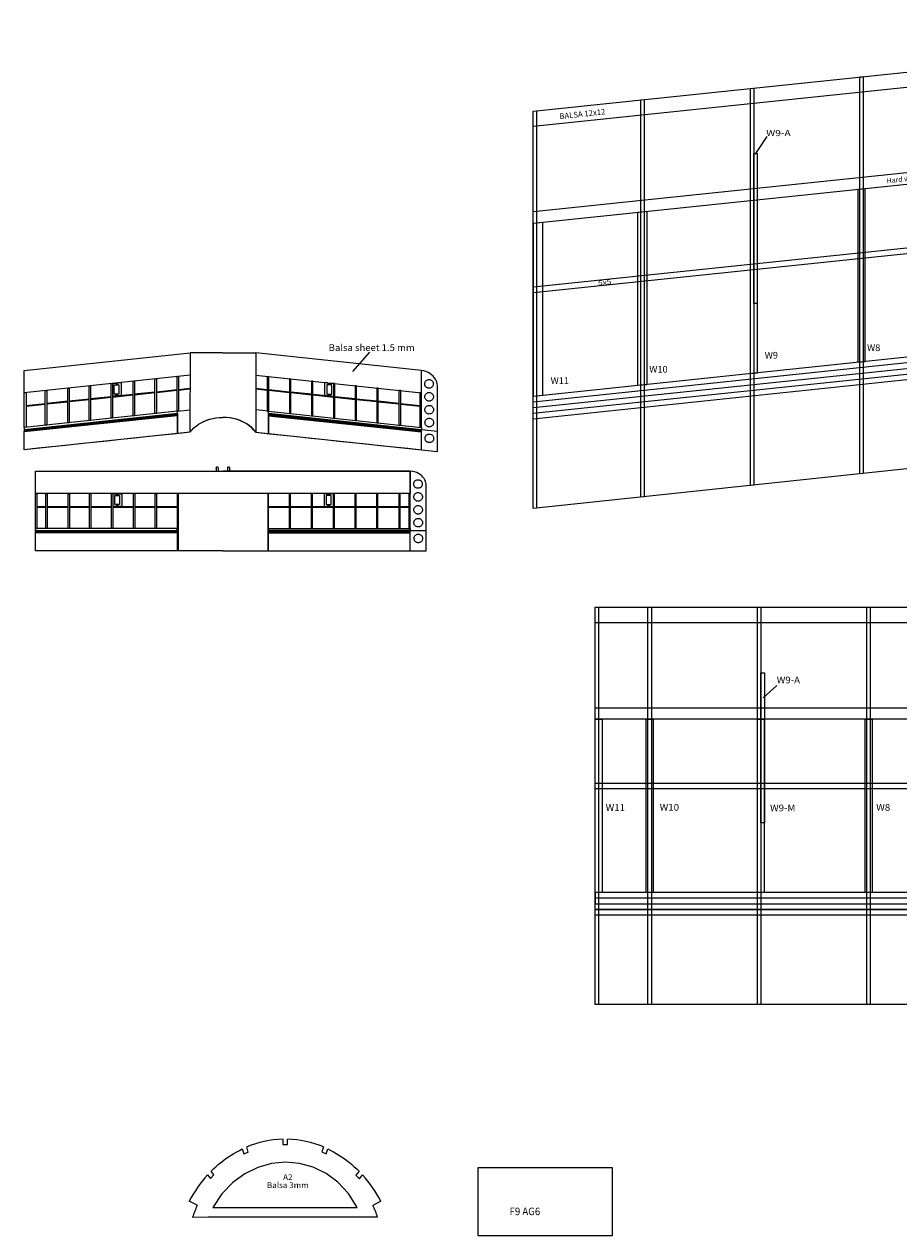
# Model space of a CAD drawing. Extents: x -5368 to 12710, y -4393 to 3677.
# Drawn here: x 100 to 870, y -1316 to -249 of the extents above; entities that cross this region are included whole.
import ezdxf
from ezdxf.enums import TextEntityAlignment as Align

# ---------------------------------------------------------------- set-up
doc = ezdxf.new("R2010")
doc.units = 0
doc.header["$MEASUREMENT"] = 0
doc.layers.get('0').update_dxf_attribs({"linetype": 'CONTINUOUS'})
doc.layers.add('FUSE', color=7, linetype='CONTINUOUS')
doc.styles.add('ARIAL', font='Arial', dxfattribs={"height": 10})

msp = doc.modelspace()

# ---------------------------------------------------------------- linework, layer by layer
for p, q in [((548.37173, -325.44727), (1278.37196, -248.74845)), ((1278.14195, -262.25948), (548.43699, -338.93432)), ((835.93642, -295.23362), (838.93574, -294.91859)), ((835.93677, -295.23362), (835.93642, -295.23362)), ((835.93677, -644.89955), (835.93677, -295.23362)), ((838.93574, -294.91859), (838.93574, -644.58134)), ((739.59316, -655.1167), (739.59316, -305.35623)), ((739.59316, -305.35623), (739.59422, -305.35623)), ((739.59422, -305.35623), (742.59177, -305.0412)), ((742.59177, -305.0412), (742.59177, -654.79849)), ((643.07739, -665.35184), (643.07739, -315.49683)), ((643.07739, -315.49683), (643.0788, -315.49683)), ((643.0788, -315.49683), (646.07636, -315.18179)), ((646.07636, -315.18179), (646.07636, -665.03399)), ((548.14983, -325.47973), (551.14985, -325.15553)), ((548.15124, -325.47973), (548.14983, -325.47973)), ((548.15124, -675.42223), (548.15124, -325.47973)), ((548.37173, -675.39542), (548.37173, -325.44727)), ((1423.37174, -322.34248), (548.58163, -414.06223)), ((551.14985, -325.15553), (551.14985, -675.10085)), ((548.43629, -424.06207), (1423.37174, -332.13065)), ((754.14983, -347.74847), (744.1955, -362.74859)), ((742.69549, -362.74859), (745.69558, -362.74859)), ((742.69549, -494.74851), (742.69549, -362.74859)), ((745.69558, -362.74859), (745.69558, -494.74851)), ((1421.87208, -388.76383), (548.43629, -480.47512)), ((1423.37174, -393.54362), (548.43629, -485.47504)), ((834.4357, -393.99588), (840.43575, -393.36687)), ((834.4357, -546.70773), (834.4357, -393.99588)), ((840.43575, -393.36687), (840.45092, -546.0745)), ((739.69547, -404.09414), (745.69551, -403.4348)), ((739.74627, -556.70687), (739.69547, -404.09414)), ((745.69551, -403.4348), (745.69551, -556.04717)), ((640.35501, -414.44147), (648.35495, -413.56376)), ((640.35501, -567.15297), (640.35501, -414.44147)), ((648.35495, -413.56376), (648.35495, -566.33382)), ((548.43629, -424.06207), (556.43623, -423.22175)), ((548.43629, -576.77357), (548.43629, -424.06207)), ((556.43623, -423.22175), (556.43623, -575.95477)), ((1423.14949, -484.74831), (548.41054, -576.81026)), ((1423.14949, -489.74823), (548.41054, -581.81018)), ((745.69558, -494.74851), (742.69549, -494.74851)), ((1222.15471, -521.03715), (548.3368, -591.81496)), ((1223.15201, -515.79876), (548.45357, -586.81363)), ((1222.14977, -525.7485), (548.36644, -596.62226)), ((99.86744, -553.69626), (245.91215, -538.34972)), ((245.91215, -538.34972), (245.86734, -608.20078)), ((245.91215, -538.34972), (245.9132, -558.07317)), ((245.91215, -538.34972), (245.9132, -558.07317)), ((274.91189, -538.34972), (245.91215, -538.34972)), ((274.89919, -538.35043), (303.89929, -538.35043)), ((303.89929, -538.35043), (303.89788, -558.07388)), ((303.89929, -538.35043), (303.89788, -558.07388)), ((449.94364, -553.69661), (303.89929, -538.35043)), ((303.89929, -538.35043), (303.94374, -608.20113)), ((404.1877, -537.59121), (388.98624, -554.63087)), ((99.92459, -573.41266), (99.86744, -553.69626)), ((449.88649, -573.41301), (449.94364, -553.69661)), ((840.45092, -546.0745), (834.4357, -546.70773)), ((245.9132, -558.07317), (99.92459, -573.41266)), ((176.35319, -565.38202), (177.55581, -565.25502)), ((176.35848, -595.91741), (176.35319, -565.38202)), ((177.01041, -565.31147), (180.46728, -564.95199)), ((177.55581, -565.25502), (177.55581, -595.79147)), ((180.46728, -564.95199), (180.52972, -565.54889)), ((180.52972, -565.54889), (182.51904, -565.3404)), ((182.4566, -564.7435), (185.26753, -564.45386)), ((182.51904, -565.3404), (182.4566, -564.7435)), ((185.26753, -564.45386), (185.26753, -575.74628)), ((195.72527, -563.34473), (196.92507, -563.22514)), ((195.72527, -593.87906), (195.72527, -563.34473)), ((196.92507, -563.22514), (196.92507, -593.75276)), ((215.06737, -561.31308), (216.26752, -561.18573)), ((215.06737, -591.84353), (215.06737, -561.31308)), ((216.26752, -561.18573), (216.26929, -591.71688)), ((234.57634, -559.26909), (235.77614, -559.14174)), ((234.57634, -589.79036), (234.57634, -559.26909)), ((235.77614, -559.14174), (235.77825, -589.66372)), ((303.89788, -558.07388), (449.88649, -573.41301)), ((314.03495, -559.14244), (314.03283, -589.66442)), ((315.2351, -559.2698), (314.03495, -559.14244)), ((315.2351, -589.79072), (315.2351, -559.2698)), ((333.54356, -561.18608), (333.54179, -591.71759)), ((334.74371, -561.31344), (333.54356, -561.18608)), ((334.74371, -591.84388), (334.74371, -561.31344)), ((354.08581, -563.34544), (352.88601, -563.22549)), ((352.88601, -563.22549), (352.88601, -593.75347)), ((354.08581, -593.87976), (354.08581, -563.34544)), ((367.34214, -564.74067), (364.5312, -564.45104)), ((364.5312, -564.45104), (364.5312, -575.74346)), ((367.2797, -565.33722), (367.34214, -564.74067)), ((369.26866, -565.54606), (367.2797, -565.33722)), ((369.3311, -564.94916), (369.26866, -565.54606)), ((372.78832, -565.30865), (369.3311, -564.94916)), ((373.45789, -565.38238), (372.25527, -565.25573)), ((372.25527, -565.25573), (372.25527, -595.79182)), ((373.4526, -595.91811), (373.45789, -565.38238)), ((745.69551, -556.04717), (739.74627, -556.70687)), ((99.92494, -573.41266), (101.52479, -573.24438)), ((99.92494, -603.95475), (99.92494, -573.41266)), ((101.52479, -573.24438), (101.52479, -603.79106)), ((118.30854, -571.48825), (119.90839, -571.31292)), ((118.30854, -602.0307), (118.30854, -571.48825)), ((119.90839, -571.31292), (119.90839, -601.86701)), ((138.17664, -569.41921), (139.37643, -569.28727)), ((138.18687, -599.94155), (138.17664, -569.41921)), ((139.37643, -569.28727), (139.37643, -599.80961)), ((157.12468, -567.39956), (158.32483, -567.27362)), ((157.12468, -597.94165), (157.12468, -567.39956)), ((158.32483, -567.27362), (158.32765, -597.815)), ((177.55558, -576.5439), (195.7253, -574.63606)), ((195.72527, -575.62912), (177.55576, -577.53821)), ((180.2729, -576.25534), (177.55581, -576.54562)), ((179.06746, -566.35216), (183.26763, -566.35216)), ((179.06746, -574.55213), (179.06746, -566.35216)), ((183.26763, -574.55213), (179.06746, -574.55213)), ((182.20013, -575.45206), (180.21081, -575.65844)), ((180.21081, -575.65844), (180.2729, -576.25534)), ((182.26186, -576.04896), (182.20013, -575.45206)), ((185.26753, -575.74628), (182.26186, -576.04896)), ((183.26763, -566.35216), (183.26763, -574.55213)), ((215.06736, -573.59683), (196.92509, -575.50306)), ((196.92514, -574.51007), (215.06738, -572.60512)), ((216.26822, -572.47903), (234.57634, -570.55666)), ((234.57634, -571.547), (216.26826, -573.47065)), ((235.77693, -570.43059), (245.89225, -569.36847)), ((245.89162, -570.35809), (235.77698, -571.42084)), ((303.91902, -569.36697), (314.03425, -570.42908)), ((314.0341, -571.41932), (303.91965, -570.35658)), ((315.235, -570.55516), (333.5429, -572.47751)), ((333.54289, -573.46913), (315.23504, -571.5455)), ((352.88602, -575.50153), (334.74357, -573.59529)), ((334.74368, -572.60359), (352.88594, -574.50855)), ((354.08569, -574.63452), (372.25541, -576.54236)), ((372.25531, -577.53669), (354.08587, -575.6276)), ((364.5312, -575.74346), (367.53652, -576.04614)), ((370.73127, -566.34899), (366.5311, -566.34899)), ((366.5311, -566.34899), (366.5311, -574.54895)), ((366.5311, -574.54895), (370.73127, -574.54895)), ((367.53652, -576.04614), (367.59861, -575.44924)), ((367.59861, -575.44924), (369.58792, -575.65526)), ((369.58792, -575.65526), (369.52583, -576.25216)), ((369.52583, -576.25216), (372.25527, -576.54406)), ((370.73127, -574.54895), (370.73127, -566.34899)), ((391.4866, -567.27397), (391.48307, -597.81571)), ((392.6864, -567.39991), (391.4866, -567.27397)), ((392.68605, -597.94235), (392.68605, -567.39991)), ((392.68605, -567.39991), (392.6864, -567.39991)), ((411.63445, -569.41956), (410.43465, -569.28763)), ((410.43465, -569.28763), (410.43465, -599.80996)), ((411.62421, -599.9419), (411.63445, -569.41956)), ((431.50254, -571.48896), (429.90269, -571.31328)), ((429.90269, -571.31328), (429.90269, -601.86736)), ((431.50254, -602.03105), (431.50254, -571.48896)), ((449.88614, -573.41301), (448.28629, -573.24509)), ((448.28629, -573.24509), (448.28629, -603.79141)), ((449.88614, -603.95545), (449.88614, -573.41301)), ((463.96691, -625.2149), (463.81099, -566.73493)), ((556.43623, -575.95477), (548.43629, -576.77357)), ((648.35495, -566.33382), (640.35501, -567.15297)), ((101.52479, -584.52721), (118.30856, -582.7649)), ((118.30854, -583.76338), (101.52479, -585.52687)), ((138.18074, -581.67539), (119.90839, -583.59528)), ((119.90856, -582.5969), (138.18035, -580.67834)), ((139.37638, -580.55275), (157.12462, -578.68917)), ((157.12468, -579.68493), (139.37649, -581.54975)), ((158.32589, -578.56304), (176.35509, -576.66995)), ((176.35529, -577.66435), (158.32602, -579.5587)), ((391.48519, -579.55719), (373.45575, -577.66282)), ((373.45584, -576.66841), (391.48527, -578.56152)), ((392.68599, -578.68759), (410.43468, -580.55122)), ((410.43463, -581.54823), (392.68602, -579.68336)), ((429.90269, -583.59376), (411.63038, -581.67387)), ((411.63067, -580.6768), (429.90269, -582.59539)), ((431.50254, -582.76337), (448.28629, -584.52568)), ((448.28629, -585.52535), (431.50254, -583.76186)), ((234.66841, -592.80767), (99.90483, -606.96323)), ((234.66735, -593.74994), (99.91083, -607.92455)), ((234.86773, -589.75967), (99.91965, -603.96215)), ((99.92706, -606.96112), (234.66841, -592.80767)), ((99.92812, -605.96276), (234.86738, -591.75005)), ((234.86773, -591.75992), (99.92812, -605.96276)), ((177.55581, -595.79147), (176.35848, -595.91741)), ((196.92507, -593.75276), (195.72527, -593.87906)), ((216.26929, -591.71688), (215.06737, -591.84353)), ((235.77825, -589.66372), (234.57634, -589.79036)), ((234.66841, -592.80767), (234.66594, -591.78109)), ((234.66841, -592.80767), (234.66735, -609.38858)), ((234.86738, -609.34978), (234.86773, -589.75967)), ((234.86738, -591.75005), (234.86773, -589.75967)), ((234.86738, -591.75005), (234.86738, -609.34978)), ((234.86773, -589.75967), (245.87969, -588.6008)), ((245.87969, -588.6008), (245.90262, -608.22971)), ((303.93139, -588.60115), (303.90846, -608.23006)), ((314.94335, -589.76038), (303.93139, -588.60115)), ((314.03283, -589.66442), (315.2351, -589.79072)), ((314.93065, -591.7571), (449.87027, -605.95993)), ((314.93135, -591.74687), (314.93135, -609.34695)), ((314.9437, -609.35048), (314.94335, -589.76038)), ((314.94335, -589.76038), (449.89143, -603.96251)), ((314.9437, -591.7504), (314.94335, -589.76038)), ((449.88297, -605.96346), (314.9437, -591.7504)), ((315.13032, -592.8045), (315.13279, -591.77827)), ((315.13032, -592.8045), (449.8939, -606.96041)), ((315.13103, -593.74677), (449.8879, -607.92173)), ((449.88402, -606.96147), (315.14267, -592.80803)), ((315.14267, -592.80803), (315.14373, -609.38893)), ((333.54179, -591.71759), (334.74371, -591.84388)), ((352.88601, -593.75347), (354.08581, -593.87976)), ((372.25527, -595.79182), (373.4526, -595.91811)), ((99.91189, -623.67926), (99.92706, -606.96112)), ((99.91965, -603.96215), (99.92812, -605.96276)), ((101.52479, -603.79106), (99.92494, -603.95475)), ((119.90839, -601.86701), (118.30854, -602.0307)), ((139.37643, -599.80961), (138.18687, -599.94155)), ((158.32765, -597.815), (157.12468, -597.94165)), ((245.90262, -608.22971), (234.86738, -609.34978)), ((303.90846, -608.23006), (314.9437, -609.35048)), ((391.48307, -597.81571), (392.68605, -597.94235)), ((410.43465, -599.80996), (411.62421, -599.9419)), ((429.90269, -601.86736), (431.50254, -602.03105)), ((448.28629, -603.79141), (449.88614, -603.95545)), ((449.89143, -603.96251), (449.88297, -605.96346)), ((449.89919, -623.67961), (449.88402, -606.96147)), ((449.91577, -605.82129), (463.93728, -607.28638)), ((234.66735, -609.38858), (99.91189, -623.67926)), ((315.14373, -609.38893), (449.89919, -623.67961)), ((449.90837, -623.68561), (463.96656, -625.2149)), ((269.06707, -639.90315), (269.06707, -642.61108)), ((270.66727, -639.90315), (270.66727, -642.61108)), ((279.06726, -639.90315), (279.06726, -642.61143)), ((280.66711, -639.90315), (280.66711, -642.61143)), ((109.86728, -642.61108), (274.93376, -642.61108)), ((109.86728, -712.61101), (109.86728, -642.61108)), ((109.86728, -642.61108), (439.95333, -642.61143)), ((109.86728, -662.32783), (109.86728, -642.61108)), ((234.86738, -642.61143), (235.46735, -642.61143)), ((439.95333, -642.61143), (274.8872, -642.61143)), ((314.95287, -642.61108), (314.35291, -642.61108)), ((439.95333, -712.61136), (439.95333, -642.61143)), ((439.95333, -642.61143), (439.95333, -662.32818)), ((838.93574, -644.58134), (835.93677, -644.89955)), ((453.98365, -712.60995), (453.82737, -654.14691)), ((742.59177, -654.79849), (739.59316, -655.1167)), ((439.95333, -662.32818), (109.86728, -662.32783)), ((109.86728, -662.32818), (111.06722, -662.32818)), ((109.86728, -692.8805), (109.86728, -662.32818)), ((111.06722, -662.32818), (111.06722, -692.8805)), ((118.85711, -662.32465), (120.05705, -662.32465)), ((118.85711, -692.87697), (118.85711, -662.32465)), ((120.05705, -662.32465), (120.05705, -692.87697)), ((138.45604, -662.33559), (139.65615, -662.33559)), ((138.45604, -692.88791), (138.45604, -662.33559)), ((139.65615, -662.33559), (139.65615, -692.88791)), ((157.45665, -662.32465), (158.65658, -662.32465)), ((157.45665, -692.87697), (157.45665, -662.32465)), ((158.65658, -662.32465), (158.65658, -692.87697)), ((176.70173, -662.32641), (177.90185, -662.32641)), ((176.70173, -692.87873), (176.70173, -662.32641)), ((177.59849, -662.33418), (180.99857, -662.33418)), ((177.90185, -662.32641), (177.90185, -692.87873)), ((179.66718, -663.81161), (183.86735, -663.81161)), ((179.66718, -672.01158), (179.66718, -663.81161)), ((183.86735, -672.01158), (179.66718, -672.01158)), ((180.99857, -662.33418), (180.99857, -662.93425)), ((180.99857, -662.93425), (182.99846, -662.93425)), ((182.99846, -662.93425), (182.99846, -662.33418)), ((182.99846, -662.33418), (185.79881, -662.33418)), ((183.86735, -663.81161), (183.86735, -672.01158)), ((185.79881, -662.33418), (185.80728, -673.61142)), ((195.99197, -662.32818), (197.19198, -662.32818)), ((195.99197, -692.8805), (195.99197, -662.32818)), ((197.19198, -662.32818), (197.19198, -692.8805)), ((215.26669, -662.3303), (216.46681, -662.3303)), ((215.26669, -692.88226), (215.26669, -662.3303)), ((216.46681, -662.3303), (216.46681, -692.88226)), ((234.86738, -712.61136), (234.86738, -662.32796)), ((235.46735, -662.32796), (235.46735, -712.61136)), ((314.35291, -662.32804), (314.35291, -712.61101)), ((314.95287, -712.61101), (314.95287, -662.32804)), ((334.54192, -662.3303), (333.34191, -662.3303)), ((333.34191, -662.3303), (333.34191, -692.88261)), ((334.55356, -662.33135), (333.35355, -662.33135)), ((333.35355, -662.33135), (333.35355, -692.88367)), ((334.54192, -692.88261), (334.54192, -662.3303)), ((334.55356, -692.88367), (334.55356, -662.33135)), ((353.81664, -662.32818), (352.61652, -662.32818)), ((352.61652, -662.32818), (352.61652, -692.8805)), ((353.82863, -662.32783), (352.62862, -662.32783)), ((352.62862, -662.32783), (352.62862, -692.88015)), ((353.81664, -692.8805), (353.81664, -662.32818)), ((353.82863, -692.88015), (353.82863, -662.32783)), ((364.02179, -662.33453), (364.01333, -673.61178)), ((366.82179, -662.33453), (364.02179, -662.33453)), ((370.15342, -663.81161), (365.95325, -663.81161)), ((365.95325, -663.81161), (365.95325, -672.01158)), ((365.95325, -672.01158), (370.15342, -672.01158)), ((366.82179, -662.9346), (366.82179, -662.33453)), ((368.82204, -662.9346), (366.82179, -662.9346)), ((372.22176, -662.33453), (368.82204, -662.33453)), ((368.82204, -662.33453), (368.82204, -662.9346)), ((370.15342, -672.01158), (370.15342, -663.81161)), ((373.10688, -662.32677), (371.90694, -662.32677)), ((371.90694, -662.32677), (371.90694, -692.87909)), ((373.11887, -662.32783), (371.91876, -662.32783)), ((371.91876, -662.32783), (371.91876, -692.88015)), ((373.10688, -692.87909), (373.10688, -662.32677)), ((373.11887, -692.88015), (373.11887, -662.32783)), ((392.35232, -662.325), (391.15231, -662.325)), ((391.15231, -662.325), (391.15231, -692.87732)), ((392.36396, -662.3243), (391.16395, -662.3243)), ((391.16395, -662.3243), (391.16395, -692.87662)), ((392.35232, -692.87732), (392.35232, -662.325)), ((392.36396, -692.87662), (392.36396, -662.3243)), ((411.35258, -662.33559), (410.15257, -662.33559)), ((410.15257, -662.33559), (410.15257, -692.88791)), ((411.36457, -662.33488), (410.16463, -662.33488)), ((410.16463, -662.33488), (410.16463, -692.8872)), ((411.35258, -692.88791), (411.35258, -662.33559)), ((411.36457, -692.8872), (411.36457, -662.33488)), ((430.9515, -662.32465), (429.75156, -662.32465)), ((429.75156, -662.32465), (429.75156, -692.87697)), ((430.96349, -662.32395), (429.76348, -662.32395)), ((429.76348, -662.32395), (429.76348, -692.87626)), ((430.9515, -692.87697), (430.9515, -662.32465)), ((430.96349, -692.87626), (430.96349, -662.32395)), ((439.94133, -662.32818), (438.7414, -662.32818)), ((438.7414, -662.32818), (438.7414, -692.8805)), ((439.95333, -662.32747), (438.75322, -662.32747)), ((438.75322, -662.32747), (438.75322, -692.87979)), ((439.94133, -692.8805), (439.94133, -662.32818)), ((439.95333, -692.87979), (439.95333, -662.32747)), ((646.07636, -665.03399), (643.07739, -665.35184)), ((111.06722, -673.61072), (118.85716, -673.61072)), ((118.85711, -674.61074), (111.06722, -674.61074)), ((120.05698, -673.61072), (138.45604, -673.61072)), ((138.45605, -674.61074), (120.05706, -674.61074)), ((157.4566, -674.61074), (139.65614, -674.61074)), ((139.65616, -673.61072), (157.45667, -673.61072)), ((158.6566, -673.61072), (176.70175, -673.61072)), ((176.70165, -674.61074), (158.65661, -674.61074)), ((180.80701, -673.61142), (177.90185, -673.61142)), ((195.99206, -674.61074), (177.9019, -674.61074)), ((177.90192, -673.61072), (195.99196, -673.61072)), ((182.8069, -673.0117), (180.80701, -673.0117)), ((180.80701, -673.0117), (180.80701, -673.61142)), ((182.8069, -673.61142), (182.8069, -673.0117)), ((185.80728, -673.61142), (182.8069, -673.61142)), ((197.19194, -673.61072), (215.2667, -673.61072)), ((215.26679, -674.61074), (197.19202, -674.61074)), ((216.46681, -673.61072), (234.86738, -673.61072)), ((234.86738, -674.61074), (216.46683, -674.61074)), ((314.95287, -673.61001), (333.35361, -673.61001)), ((333.35361, -674.61), (314.95287, -674.61)), ((334.55364, -673.61001), (352.62869, -673.61001)), ((352.62862, -674.61), (334.55364, -674.61)), ((353.82864, -673.61001), (371.91875, -673.61001)), ((371.91877, -674.61), (353.82866, -674.61)), ((364.01333, -673.61178), (367.01335, -673.61178)), ((367.01335, -673.61178), (367.01335, -673.0117)), ((367.01335, -673.0117), (369.01325, -673.0117)), ((369.01325, -673.0117), (369.01325, -673.61178)), ((369.01325, -673.61178), (371.91876, -673.61178)), ((373.11883, -673.61001), (391.16394, -673.61001)), ((391.16394, -674.61), (373.11885, -674.61)), ((392.36395, -673.61001), (410.16466, -673.61001)), ((410.16463, -674.61), (392.36398, -674.61)), ((411.36456, -673.61001), (429.76349, -673.61001)), ((429.76347, -674.61), (411.36459, -674.61)), ((438.75322, -674.61), (430.96349, -674.61)), ((430.9635, -673.61001), (438.75322, -673.61001)), ((551.14985, -675.10085), (548.15124, -675.42223)), ((234.49414, -692.87796), (109.86728, -692.87796)), ((109.86728, -692.87796), (109.86728, -694.87793)), ((234.85256, -692.87803), (109.86728, -692.87803)), ((109.86728, -692.87803), (109.86728, -694.87828)), ((111.06722, -692.8805), (109.86728, -692.8805)), ((120.05705, -692.87697), (118.85711, -692.87697)), ((139.65615, -692.88791), (138.45604, -692.88791)), ((158.65658, -692.87697), (157.45665, -692.87697)), ((177.90185, -692.87873), (176.70173, -692.87873)), ((197.19198, -692.8805), (195.99197, -692.8805)), ((216.46681, -692.88226), (215.26669, -692.88226)), ((234.49414, -694.87793), (234.49414, -692.87796)), ((234.85256, -694.87828), (234.85256, -692.87803)), ((314.95287, -694.87757), (314.95287, -692.87757)), ((314.95287, -692.87757), (439.95333, -692.87757)), ((314.95605, -694.87863), (314.95605, -692.87831)), ((314.95605, -692.87831), (439.94133, -692.87831)), ((333.34191, -692.88261), (334.54192, -692.88261)), ((333.35355, -692.88367), (334.55356, -692.88367)), ((352.61652, -692.8805), (353.81664, -692.8805)), ((352.62862, -692.88015), (353.82863, -692.88015)), ((371.90694, -692.87909), (373.10688, -692.87909)), ((371.91876, -692.88015), (373.11887, -692.88015)), ((391.15231, -692.87732), (392.35232, -692.87732)), ((391.16395, -692.87662), (392.36396, -692.87662)), ((410.15257, -692.88791), (411.35258, -692.88791)), ((410.16463, -692.8872), (411.36457, -692.8872)), ((429.75156, -692.87697), (430.9515, -692.87697)), ((429.76348, -692.87626), (430.96349, -692.87626)), ((438.7414, -692.8805), (439.94133, -692.8805)), ((438.75322, -692.87979), (439.95333, -692.87979)), ((439.94133, -692.87831), (439.94133, -694.87863)), ((439.95333, -692.87757), (439.95333, -694.87757)), ((109.86728, -694.87793), (234.49414, -694.87793)), ((109.86728, -694.87828), (234.66735, -694.87828)), ((109.86728, -695.8783), (109.86728, -694.87828)), ((109.86728, -694.87828), (234.85256, -694.87828)), ((234.66735, -695.8783), (109.86728, -695.8783)), ((109.86728, -695.8784), (234.66735, -695.8784)), ((109.86728, -696.87839), (109.86728, -695.8784)), ((234.66735, -696.87839), (109.86728, -696.87839)), ((234.66735, -694.87828), (234.66735, -695.8783)), ((234.66735, -695.8784), (234.66735, -696.87839)), ((439.95333, -694.87757), (314.95287, -694.87757)), ((439.94133, -694.87863), (314.95605, -694.87863)), ((439.95333, -694.87793), (315.15325, -694.87793)), ((315.15325, -694.87793), (315.15325, -695.87791)), ((439.95333, -695.8777), (315.15325, -695.8777)), ((315.15325, -695.8777), (315.15325, -696.87772)), ((315.15325, -695.87791), (439.95333, -695.87791)), ((315.15325, -696.87772), (439.95333, -696.87772)), ((439.93252, -694.72729), (453.95402, -694.6846)), ((439.95333, -695.87791), (439.95333, -694.87793)), ((439.95333, -696.87772), (439.95333, -695.8777)), ((274.93376, -712.61101), (109.86728, -712.61101)), ((235.46735, -712.61136), (234.86738, -712.61136)), ((274.8872, -712.61136), (439.95333, -712.61136)), ((314.35291, -712.61101), (314.95287, -712.61101)), ((439.92511, -712.59231), (453.9833, -712.60995)), ((602.90553, -762.29658), (1428.2369, -762.29658)), ((602.90553, -1112.29659), (602.90553, -762.29658)), ((602.90553, -762.29799), (605.90562, -762.29799)), ((602.90553, -1112.298), (602.90553, -762.29799)), ((605.90562, -762.29799), (605.90562, -1112.298)), ((649.33391, -762.30152), (652.334, -762.30152)), ((649.33391, -1112.30153), (649.33391, -762.30152)), ((652.334, -762.30152), (652.334, -1112.30153)), ((745.84897, -762.30152), (748.84906, -762.30152)), ((745.84897, -1112.30153), (745.84897, -762.30152)), ((748.84906, -762.30152), (748.84906, -1112.30153)), ((842.19152, -762.30152), (845.19151, -762.30152)), ((842.19152, -1112.30153), (842.19152, -762.30152)), ((845.19151, -762.30152), (845.19151, -1112.30153)), ((602.90553, -775.75999), (1428.12754, -775.76352)), ((748.90544, -820.29889), (751.90525, -820.29889)), ((748.90544, -952.29881), (748.90544, -820.29889)), ((751.90525, -820.29889), (751.90525, -952.29881)), ((762.90542, -831.29886), (750.90533, -842.29882)), ((602.90553, -850.88296), (1428.12754, -850.88296)), ((602.90553, -860.8828), (602.90553, -850.88296)), ((602.90553, -860.88139), (608.90557, -860.88139)), ((602.90553, -1013.64264), (602.90553, -860.88139)), ((1428.12754, -860.8828), (602.90553, -860.8828)), ((608.90557, -860.88139), (608.90557, -1013.64264)), ((647.85436, -860.8634), (653.8544, -860.8634)), ((647.85436, -1013.625), (647.85436, -860.8634)), ((653.8544, -860.8634), (653.8544, -1013.625)), ((745.84897, -860.91808), (751.84901, -860.91808)), ((745.84897, -1013.67932), (745.84897, -860.91808)), ((751.84901, -860.91808), (751.84901, -1013.67932)), ((840.85167, -860.86481), (846.85172, -860.86481)), ((840.85167, -1013.62641), (840.85167, -860.86481)), ((846.85172, -860.86481), (846.85172, -1013.62641)), ((602.90553, -917.29585), (1428.12754, -917.29585)), ((602.90553, -922.29577), (602.90553, -917.29585)), ((1428.12754, -922.29577), (602.90553, -922.29577)), ((751.90525, -952.29881), (748.90544, -952.29881)), ((1226.04055, -1013.63311), (602.90553, -1013.63311)), ((602.90553, -1013.63311), (602.90553, -1023.63295)), ((608.90557, -1013.64264), (602.90553, -1013.64264)), ((653.8544, -1013.625), (647.85436, -1013.625)), ((751.84901, -1013.67932), (745.84897, -1013.67932)), ((846.85172, -1013.62641), (840.85167, -1013.62641)), ((1428.33145, -1018.63127), (602.90553, -1018.63127)), ((602.90553, -1023.63295), (1226.04055, -1023.63295)), ((602.90553, -1023.63436), (1226.90521, -1023.63436)), ((602.90553, -1028.63428), (602.90553, -1023.63436)), ((602.90553, -1028.63393), (1226.90521, -1028.63393)), ((602.90553, -1033.63385), (602.90553, -1028.63393)), ((1226.90521, -1028.63428), (602.90553, -1028.63428)), ((1226.90521, -1033.63385), (602.90553, -1033.63385)), ((1428.2369, -1112.29659), (602.90553, -1112.29659)), ((605.90562, -1112.298), (602.90553, -1112.298)), ((652.334, -1112.30153), (649.33391, -1112.30153)), ((748.84906, -1112.30153), (745.84897, -1112.30153)), ((845.19151, -1112.30153), (842.19152, -1112.30153))]:
    msp.add_line(p, q)
at = {"linetype": 'Continuous'}
msp.add_line((266.11117, -1291.25203), (393.15844, -1291.25203), dxfattribs=at)
for points in [[(463.81099, -566.73493, 0), (463.72749, -565.45587, 0), (463.40746, -564.11833, 0), (462.86322, -562.75043, 0), (462.10711, -561.38026, 0), (461.15148, -560.03592, 0), (460.00866, -558.74552, 0), (458.69099, -557.53717, 0), (457.21083, -556.43896, 0), (455.58049, -555.47901, 0), (453.81233, -554.6854, 0), (451.91868, -554.08625, 0), (449.91189, -553.70966, 0)], [(452.69284, -565.64696, 0), (452.72753, -565.13139, 0), (452.82859, -564.63689, 0), (452.99148, -564.16796, 0), (453.21168, -563.72915, 0), (453.48467, -563.325, 0), (453.8059, -562.96003, 0), (454.17085, -562.63877, 0), (454.575, -562.36576, 0), (455.01382, -562.14553, 0), (455.48277, -561.98261, 0), (455.97732, -561.88154, 0), (456.49296, -561.84684, 0)], [(456.49296, -569.44708, 0), (455.97732, -569.41238, 0), (455.48277, -569.31131, 0), (455.01382, -569.14839, 0), (454.575, -568.92816, 0), (454.17085, -568.65515, 0), (453.8059, -568.33389, 0), (453.48467, -567.96892, 0), (453.21168, -567.56476, 0), (452.99148, -567.12596, 0), (452.82859, -566.65703, 0), (452.72753, -566.16252, 0), (452.69284, -565.64696, 0)], [(456.49296, -561.84684, 0), (457.00852, -561.88154, 0), (457.50301, -561.98261, 0), (457.97191, -562.14553, 0), (458.41068, -562.36576, 0), (458.81479, -562.63877, 0), (459.17972, -562.96003, 0), (459.50093, -563.325, 0), (459.7739, -563.72915, 0), (459.9941, -564.16796, 0), (460.15699, -564.63689, 0), (460.25804, -565.13139, 0), (460.29273, -565.64696, 0)], [(460.29273, -565.64696, 0), (460.25804, -566.16252, 0), (460.15699, -566.65703, 0), (459.9941, -567.12596, 0), (459.7739, -567.56476, 0), (459.50093, -567.96892, 0), (459.17972, -568.33389, 0), (458.81479, -568.65515, 0), (458.41068, -568.92816, 0), (457.97191, -569.14839, 0), (457.50301, -569.31131, 0), (457.00852, -569.41238, 0), (456.49296, -569.44708, 0)], [(452.76657, -576.999, 0), (452.80127, -576.48343, 0), (452.90235, -575.98892, 0), (453.06526, -575.52, 0), (453.2855, -575.08119, 0), (453.5585, -574.67704, 0), (453.87976, -574.31206, 0), (454.24473, -573.99081, 0), (454.64889, -573.7178, 0), (455.08769, -573.49757, 0), (455.55662, -573.33465, 0), (456.05113, -573.23357, 0), (456.56669, -573.19887, 0)], [(456.56669, -573.19887, 0), (457.08226, -573.23357, 0), (457.57677, -573.33465, 0), (458.04569, -573.49757, 0), (458.4845, -573.7178, 0), (458.88865, -573.99081, 0), (459.25362, -574.31206, 0), (459.57488, -574.67704, 0), (459.84789, -575.08119, 0), (460.06812, -575.52, 0), (460.23104, -575.98892, 0), (460.33212, -576.48343, 0), (460.36681, -576.999, 0)], [(456.56669, -580.79912, 0), (456.05113, -580.76442, 0), (455.55662, -580.66334, 0), (455.08769, -580.50042, 0), (454.64889, -580.2802, 0), (454.24473, -580.00718, 0), (453.87976, -579.68593, 0), (453.5585, -579.32096, 0), (453.2855, -578.9168, 0), (453.06526, -578.47799, 0), (452.90235, -578.00907, 0), (452.80127, -577.51456, 0), (452.76657, -576.999, 0)], [(452.84065, -588.35103, 0), (452.87535, -587.83547, 0), (452.9764, -587.34096, 0), (453.13929, -586.87203, 0), (453.35949, -586.43323, 0), (453.63245, -586.02907, 0), (453.95367, -585.6641, 0), (454.3186, -585.34284, 0), (454.72271, -585.06983, 0), (455.16148, -584.8496, 0), (455.63038, -584.68668, 0), (456.12487, -584.58561, 0), (456.64042, -584.55091, 0)], [(460.36681, -576.999, 0), (460.33212, -577.51456, 0), (460.23104, -578.00907, 0), (460.06812, -578.47799, 0), (459.84789, -578.9168, 0), (459.57488, -579.32096, 0), (459.25362, -579.68593, 0), (458.88865, -580.00718, 0), (458.4845, -580.2802, 0), (458.04569, -580.50042, 0), (457.57677, -580.66334, 0), (457.08226, -580.76442, 0), (456.56669, -580.79912, 0)], [(456.64042, -584.55091, 0), (457.15599, -584.58561, 0), (457.6505, -584.68668, 0), (458.11942, -584.8496, 0), (458.55823, -585.06983, 0), (458.96238, -585.34284, 0), (459.32736, -585.6641, 0), (459.64861, -586.02907, 0), (459.92162, -586.43323, 0), (460.14185, -586.87203, 0), (460.30477, -587.34096, 0), (460.40585, -587.83547, 0), (460.44055, -588.35103, 0)], [(245.86734, -608.20078, 0), (247.57817, -606.24172, 0), (249.40354, -604.42303, 0), (251.3477, -602.74989, 0), (253.41488, -601.22751, 0), (255.60933, -599.8611, 0), (257.9353, -598.65585, 0), (260.39702, -597.61696, 0), (262.99873, -596.74964, 0), (265.74468, -596.05908, 0), (268.63911, -595.55049, 0), (271.68626, -595.22907, 0), (274.89037, -595.10002, 0)], [(245.90262, -608.22935, 0), (247.48604, -606.26537, 0), (249.27017, -604.43695, 0), (251.24023, -602.7508, 0), (253.38145, -601.21365, 0), (255.67903, -599.8322, 0), (258.11821, -598.61316, 0), (260.68421, -597.56325, 0), (263.36225, -596.68918, 0), (266.13754, -595.99767, 0), (268.99532, -595.49542, 0), (271.92079, -595.18914, 0), (274.89919, -595.08556, 0)], [(303.89611, -608.22653, 0), (302.31269, -606.26254, 0), (300.52856, -604.4341, 0), (298.5585, -602.74793, 0), (296.41728, -601.21073, 0), (294.11968, -599.82924, 0), (291.68048, -598.61016, 0), (289.11445, -597.56021, 0), (286.43638, -596.6861, 0), (283.66104, -595.99455, 0), (280.80321, -595.49227, 0), (277.87767, -595.18597, 0), (274.89919, -595.08238, 0)], [(303.94374, -608.20113, 0), (302.23291, -606.24208, 0), (300.40754, -604.4234, 0), (298.46339, -602.7503, 0), (296.39621, -601.22796, 0), (294.20177, -599.86158, 0), (291.87583, -598.65638, 0), (289.41413, -597.61753, 0), (286.81246, -596.75025, 0), (284.06655, -596.05973, 0), (281.17218, -595.55117, 0), (278.12509, -595.22977, 0), (274.92106, -595.10073, 0)], [(456.64042, -592.15115, 0), (456.12487, -592.11645, 0), (455.63038, -592.01538, 0), (455.16148, -591.85246, 0), (454.72271, -591.63223, 0), (454.3186, -591.35922, 0), (453.95367, -591.03796, 0), (453.63245, -590.67299, 0), (453.35949, -590.26884, 0), (453.13929, -589.83003, 0), (452.9764, -589.36111, 0), (452.87535, -588.8666, 0), (452.84065, -588.35103, 0)], [(452.91438, -599.70307, 0), (452.94908, -599.1875, 0), (453.05016, -598.69299, 0), (453.21308, -598.22407, 0), (453.43331, -597.78526, 0), (453.70632, -597.38111, 0), (454.02758, -597.01614, 0), (454.39255, -596.69488, 0), (454.7967, -596.42187, 0), (455.23551, -596.20164, 0), (455.70443, -596.03872, 0), (456.19894, -595.93764, 0), (456.71451, -595.90295, 0)], [(460.44055, -588.35103, 0), (460.40585, -588.8666, 0), (460.30477, -589.36111, 0), (460.14185, -589.83003, 0), (459.92162, -590.26884, 0), (459.64861, -590.67299, 0), (459.32736, -591.03796, 0), (458.96238, -591.35922, 0), (458.55823, -591.63223, 0), (458.11942, -591.85246, 0), (457.6505, -592.01538, 0), (457.15599, -592.11645, 0), (456.64042, -592.15115, 0)], [(456.71451, -595.90295, 0), (457.23007, -595.93764, 0), (457.72458, -596.03872, 0), (458.19351, -596.20164, 0), (458.63231, -596.42187, 0), (459.03647, -596.69488, 0), (459.40144, -597.01614, 0), (459.7227, -597.38111, 0), (459.99571, -597.78526, 0), (460.21594, -598.22407, 0), (460.37885, -598.69299, 0), (460.47993, -599.1875, 0), (460.51463, -599.70307, 0)], [(245.92485, -608.19478, 0), (233.7571, -609.48515, 0), (221.58935, -610.77553, 0), (209.42161, -612.0659, 0), (197.25386, -613.35627, 0), (185.08611, -614.64665, 0), (172.91837, -615.93702, 0), (160.75062, -617.22739, 0), (148.58287, -618.51777, 0), (136.41513, -619.80814, 0), (124.24738, -621.09851, 0), (112.07963, -622.38888, 0), (99.91189, -623.67926, 0)], [(177.31027, -599.81384, 0), (177.31027, -599.81323, 0), (177.31028, -599.81157, 0), (177.31028, -599.80904, 0), (177.31029, -599.80588, 0), (177.3103, -599.8023, 0), (177.31032, -599.79849, 0), (177.31034, -599.79469, 0), (177.31038, -599.79111, 0), (177.31042, -599.78794, 0), (177.31048, -599.78542, 0), (177.31055, -599.78375, 0), (177.31063, -599.78315, 0)], [(303.87354, -608.19161, 0), (316.04136, -609.48199, 0), (328.20918, -610.77238, 0), (340.37698, -612.06277, 0), (352.54477, -613.35318, 0), (364.71255, -614.64358, 0), (376.88032, -615.93398, 0), (389.04809, -617.22437, 0), (401.21585, -618.51475, 0), (413.3836, -619.80511, 0), (425.55135, -621.09546, 0), (437.7191, -622.38578, 0), (449.88685, -623.67608, 0)], [(456.71451, -603.50284, 0), (456.19894, -603.46815, 0), (455.70443, -603.36709, 0), (455.23551, -603.2042, 0), (454.7967, -602.98401, 0), (454.39255, -602.71104, 0), (454.02758, -602.38982, 0), (453.70632, -602.02489, 0), (453.43331, -601.62078, 0), (453.21308, -601.18201, 0), (453.05016, -600.71312, 0), (452.94908, -600.21862, 0), (452.91438, -599.70307, 0)], [(460.51463, -599.70307, 0), (460.47993, -600.21862, 0), (460.37885, -600.71312, 0), (460.21594, -601.18201, 0), (459.99571, -601.62078, 0), (459.7227, -602.02489, 0), (459.40144, -602.38982, 0), (459.03647, -602.71104, 0), (458.63231, -602.98401, 0), (458.19351, -603.2042, 0), (457.72458, -603.36709, 0), (457.23007, -603.46815, 0), (456.71451, -603.50284, 0)], [(1278.43758, -597.97269, 0), (1217.59883, -604.42449, 0), (1156.76006, -610.87633, 0), (1095.92127, -617.32819, 0), (1035.08245, -623.78009, 0), (974.24363, -630.232, 0), (913.40479, -636.68393, 0), (852.56594, -643.13586, 0), (791.72709, -649.58779, 0), (730.88824, -656.03972, 0), (670.0494, -662.49164, 0), (609.21056, -668.94354, 0), (548.37173, -675.39542, 0)], [(452.98847, -613.5951, 0), (453.02316, -613.07947, 0), (453.12421, -612.58491, 0), (453.2871, -612.11596, 0), (453.5073, -611.67714, 0), (453.78027, -611.27299, 0), (454.10148, -610.90804, 0), (454.46641, -610.58681, 0), (454.87052, -610.31383, 0), (455.30929, -610.09362, 0), (455.77819, -609.93073, 0), (456.27268, -609.82967, 0), (456.78824, -609.79498, 0)], [(456.78824, -617.39487, 0), (456.27268, -617.36018, 0), (455.77819, -617.25913, 0), (455.30929, -617.09624, 0), (454.87052, -616.87604, 0), (454.46641, -616.60307, 0), (454.10148, -616.28186, 0), (453.78027, -615.91693, 0), (453.5073, -615.51282, 0), (453.2871, -615.07405, 0), (453.12421, -614.60515, 0), (453.02316, -614.11066, 0), (452.98847, -613.5951, 0)], [(456.78824, -609.79498, 0), (457.3038, -609.82967, 0), (457.79831, -609.93073, 0), (458.26724, -610.09362, 0), (458.70604, -610.31383, 0), (459.1102, -610.58681, 0), (459.47517, -610.90804, 0), (459.79643, -611.27299, 0), (460.06944, -611.67714, 0), (460.28967, -612.11596, 0), (460.45259, -612.58491, 0), (460.55366, -613.07947, 0), (460.58836, -613.5951, 0)], [(460.58836, -613.5951, 0), (460.55366, -614.11066, 0), (460.45259, -614.60515, 0), (460.28967, -615.07405, 0), (460.06944, -615.51282, 0), (459.79643, -615.91693, 0), (459.47517, -616.28186, 0), (459.1102, -616.60307, 0), (458.70604, -616.87604, 0), (458.26724, -617.09624, 0), (457.79831, -617.25913, 0), (457.3038, -617.36018, 0), (456.78824, -617.39487, 0)], [(269.06707, -639.90315, 0), (269.07441, -639.72849, 0), (269.09578, -639.56079, 0), (269.13022, -639.40161, 0), (269.17674, -639.25254, 0), (269.23438, -639.11513, 0), (269.30215, -638.99096, 0), (269.37909, -638.88159, 0), (269.46422, -638.78859, 0), (269.55656, -638.71352, 0), (269.65515, -638.65796, 0), (269.75901, -638.62348, 0), (269.86717, -638.61163, 0)], [(269.86717, -638.61163, 0), (269.97532, -638.62348, 0), (270.07918, -638.65796, 0), (270.17777, -638.71352, 0), (270.27012, -638.78859, 0), (270.35525, -638.88159, 0), (270.43219, -638.99096, 0), (270.49996, -639.11513, 0), (270.55759, -639.25254, 0), (270.60411, -639.40161, 0), (270.63855, -639.56079, 0), (270.65993, -639.72849, 0), (270.66727, -639.90315, 0)], [(279.06726, -639.90315, 0), (279.07459, -639.72849, 0), (279.09595, -639.56079, 0), (279.13036, -639.40161, 0), (279.17684, -639.25254, 0), (279.23444, -639.11513, 0), (279.30217, -638.99096, 0), (279.37906, -638.88159, 0), (279.46415, -638.78859, 0), (279.55646, -638.71352, 0), (279.65502, -638.65796, 0), (279.75886, -638.62348, 0), (279.86701, -638.61163, 0)], [(279.86701, -638.61163, 0), (279.97524, -638.62348, 0), (280.07914, -638.65796, 0), (280.17776, -638.71352, 0), (280.27011, -638.78859, 0), (280.35524, -638.88159, 0), (280.43216, -638.99096, 0), (280.49991, -639.11513, 0), (280.55751, -639.25254, 0), (280.604, -639.40161, 0), (280.63842, -639.56079, 0), (280.65977, -639.72849, 0), (280.66711, -639.90315, 0)], [(453.82737, -654.14691, 0), (453.74396, -652.87671, 0), (453.42399, -651.57349, 0), (452.87981, -650.26404, 0), (452.12374, -648.97513, 0), (451.16815, -647.73354, 0), (450.02535, -646.56602, 0), (448.70771, -645.49937, 0), (447.22755, -644.56034, 0), (445.59723, -643.77572, 0), (443.82907, -643.17228, 0), (441.93543, -642.77678, 0), (439.92863, -642.61601, 0)], [(442.95088, -653.82094, 0), (442.98558, -653.3053, 0), (443.08666, -652.81075, 0), (443.24957, -652.3418, 0), (443.46981, -651.90298, 0), (443.74282, -651.49883, 0), (444.06407, -651.13388, 0), (444.42904, -650.81265, 0), (444.8332, -650.53967, 0), (445.27201, -650.31946, 0), (445.74093, -650.15657, 0), (446.23544, -650.05551, 0), (446.751, -650.02082, 0)], [(446.751, -650.02082, 0), (447.26656, -650.05551, 0), (447.76105, -650.15657, 0), (448.22995, -650.31946, 0), (448.66872, -650.53967, 0), (449.07283, -650.81265, 0), (449.43776, -651.13388, 0), (449.75897, -651.49883, 0), (450.03194, -651.90298, 0), (450.25214, -652.3418, 0), (450.41503, -652.81075, 0), (450.51608, -653.3053, 0), (450.55077, -653.82094, 0)], [(446.751, -657.62106, 0), (446.23544, -657.58637, 0), (445.74093, -657.48529, 0), (445.27201, -657.32237, 0), (444.8332, -657.10214, 0), (444.42904, -656.82913, 0), (444.06407, -656.50787, 0), (443.74282, -656.1429, 0), (443.46981, -655.73875, 0), (443.24957, -655.29994, 0), (443.08666, -654.83102, 0), (442.98558, -654.33651, 0), (442.95088, -653.82094, 0)], [(443.02461, -665.17298, 0), (443.05931, -664.65734, 0), (443.16039, -664.16278, 0), (443.32331, -663.69383, 0), (443.54354, -663.25502, 0), (443.81655, -662.85087, 0), (444.1378, -662.48592, 0), (444.50277, -662.16468, 0), (444.90693, -661.8917, 0), (445.34574, -661.6715, 0), (445.81466, -661.50861, 0), (446.30917, -661.40755, 0), (446.82473, -661.37286, 0)], [(450.55077, -653.82094, 0), (450.51608, -654.33651, 0), (450.41503, -654.83102, 0), (450.25214, -655.29994, 0), (450.03194, -655.73875, 0), (449.75897, -656.1429, 0), (449.43776, -656.50787, 0), (449.07283, -656.82913, 0), (448.66872, -657.10214, 0), (448.22995, -657.32237, 0), (447.76105, -657.48529, 0), (447.26656, -657.58637, 0), (446.751, -657.62106, 0)], [(446.82473, -661.37286, 0), (447.3403, -661.40755, 0), (447.83481, -661.50861, 0), (448.30373, -661.6715, 0), (448.74254, -661.8917, 0), (449.1467, -662.16468, 0), (449.51167, -662.48592, 0), (449.83292, -662.85087, 0), (450.10593, -663.25502, 0), (450.32617, -663.69383, 0), (450.48908, -664.16278, 0), (450.59016, -664.65734, 0), (450.62486, -665.17298, 0)], [(446.82473, -668.97275, 0), (446.30917, -668.93806, 0), (445.81466, -668.837, 0), (445.34574, -668.67411, 0), (444.90693, -668.45392, 0), (444.50277, -668.18095, 0), (444.1378, -667.85973, 0), (443.81655, -667.49481, 0), (443.54354, -667.09069, 0), (443.32331, -666.65192, 0), (443.16039, -666.18303, 0), (443.05931, -665.68854, 0), (443.02461, -665.17298, 0)], [(450.62486, -665.17298, 0), (450.59016, -665.68854, 0), (450.48908, -666.18303, 0), (450.32617, -666.65192, 0), (450.10593, -667.09069, 0), (449.83292, -667.49481, 0), (449.51167, -667.85973, 0), (449.1467, -668.18095, 0), (448.74254, -668.45392, 0), (448.30373, -668.67411, 0), (447.83481, -668.837, 0), (447.3403, -668.93806, 0), (446.82473, -668.97275, 0)], [(443.0987, -676.52466, 0), (443.1334, -676.0091, 0), (443.23447, -675.51461, 0), (443.39738, -675.04572, 0), (443.61761, -674.60695, 0), (443.8906, -674.20283, 0), (444.21184, -673.83791, 0), (444.57679, -673.51669, 0), (444.98091, -673.24372, 0), (445.41967, -673.02353, 0), (445.88854, -672.86064, 0), (446.38298, -672.75959, 0), (446.89846, -672.72489, 0)], [(446.89846, -680.32478, 0), (446.38298, -680.29008, 0), (445.88854, -680.18901, 0), (445.41967, -680.02609, 0), (444.98091, -679.80586, 0), (444.57679, -679.53285, 0), (444.21184, -679.21159, 0), (443.8906, -678.84662, 0), (443.61761, -678.44247, 0), (443.39738, -678.00366, 0), (443.23447, -677.53474, 0), (443.1334, -677.04023, 0), (443.0987, -676.52466, 0)], [(446.89846, -672.72489, 0), (447.41403, -672.75959, 0), (447.90854, -672.86064, 0), (448.37746, -673.02353, 0), (448.81627, -673.24372, 0), (449.22042, -673.51669, 0), (449.5854, -673.83791, 0), (449.90666, -674.20283, 0), (450.17967, -674.60695, 0), (450.3999, -675.04572, 0), (450.56281, -675.51461, 0), (450.66389, -676.0091, 0), (450.69859, -676.52466, 0)], [(450.69859, -676.52466, 0), (450.66389, -677.04023, 0), (450.56281, -677.53474, 0), (450.3999, -678.00366, 0), (450.17967, -678.44247, 0), (449.90666, -678.84662, 0), (449.5854, -679.21159, 0), (449.22042, -679.53285, 0), (448.81627, -679.80586, 0), (448.37746, -680.02609, 0), (447.90854, -680.18901, 0), (447.41403, -680.29008, 0), (446.89846, -680.32478, 0)], [(443.17243, -687.8767, 0), (443.20713, -687.36114, 0), (443.3082, -686.86665, 0), (443.47112, -686.39775, 0), (443.69135, -685.95898, 0), (443.96436, -685.55487, 0), (444.28562, -685.18994, 0), (444.65059, -684.86873, 0), (445.05474, -684.59576, 0), (445.49355, -684.37557, 0), (445.96247, -684.21268, 0), (446.45698, -684.11162, 0), (446.97255, -684.07693, 0)], [(446.97255, -691.67682, 0), (446.45698, -691.64212, 0), (445.96247, -691.54105, 0), (445.49355, -691.37813, 0), (445.05474, -691.1579, 0), (444.65059, -690.88489, 0), (444.28562, -690.56363, 0), (443.96436, -690.19866, 0), (443.69135, -689.7945, 0), (443.47112, -689.3557, 0), (443.3082, -688.88677, 0), (443.20713, -688.39226, 0), (443.17243, -687.8767, 0)], [(446.97255, -684.07693, 0), (447.48811, -684.11162, 0), (447.98262, -684.21268, 0), (448.45155, -684.37557, 0), (448.89035, -684.59576, 0), (449.29451, -684.86873, 0), (449.65948, -685.18994, 0), (449.98074, -685.55487, 0), (450.25375, -685.95898, 0), (450.47398, -686.39775, 0), (450.6369, -686.86665, 0), (450.73797, -687.36114, 0), (450.77267, -687.8767, 0)], [(450.77267, -687.8767, 0), (450.73797, -688.39226, 0), (450.6369, -688.88677, 0), (450.47398, -689.3557, 0), (450.25375, -689.7945, 0), (449.98074, -690.19866, 0), (449.65948, -690.56363, 0), (449.29451, -690.88489, 0), (448.89035, -691.1579, 0), (448.45155, -691.37813, 0), (447.98262, -691.54105, 0), (447.48811, -691.64212, 0), (446.97255, -691.67682, 0)], [(443.24651, -701.76873, 0), (443.2812, -701.25317, 0), (443.38226, -700.75866, 0), (443.54515, -700.28973, 0), (443.76535, -699.85093, 0), (444.03834, -699.44677, 0), (444.35957, -699.0818, 0), (444.72452, -698.76054, 0), (445.12867, -698.48753, 0), (445.56748, -698.2673, 0), (446.03644, -698.10438, 0), (446.53099, -698.00331, 0), (447.04663, -697.96861, 0)], [(447.04663, -705.56886, 0), (446.53099, -705.53416, 0), (446.03644, -705.43308, 0), (445.56748, -705.27016, 0), (445.12867, -705.04993, 0), (444.72452, -704.77692, 0), (444.35957, -704.45567, 0), (444.03834, -704.09069, 0), (443.76535, -703.68654, 0), (443.54515, -703.24773, 0), (443.38226, -702.77881, 0), (443.2812, -702.2843, 0), (443.24651, -701.76873, 0)], [(447.04663, -697.96861, 0), (447.56219, -698.00331, 0), (448.05668, -698.10438, 0), (448.52558, -698.2673, 0), (448.96434, -698.48753, 0), (449.36846, -698.76054, 0), (449.73339, -699.0818, 0), (450.0546, -699.44677, 0), (450.32757, -699.85093, 0), (450.54776, -700.28973, 0), (450.71065, -700.75866, 0), (450.81171, -701.25317, 0), (450.8464, -701.76873, 0)], [(450.8464, -701.76873, 0), (450.81171, -702.2843, 0), (450.71065, -702.77881, 0), (450.54776, -703.24773, 0), (450.32757, -703.68654, 0), (450.0546, -704.09069, 0), (449.73339, -704.45567, 0), (449.36846, -704.77692, 0), (448.96434, -705.04993, 0), (448.52558, -705.27016, 0), (448.05668, -705.43308, 0), (447.56219, -705.53416, 0), (447.04663, -705.56886, 0)]]:
    msp.add_polyline3d(points)
at = {"layer": 'FUSE'}
for p, q in [((297.29214, -1242.33728), (295.87856, -1237.91027)), ((327.63773, -1230.9863), (327.64831, -1235.75409)), ((327.64831, -1235.75409), (331.77264, -1235.75409)), ((331.77264, -1235.75409), (331.79592, -1230.98806)), ((363.51064, -1237.92191), (362.00605, -1242.28612)), ((292.00118, -1239.65511), (293.44157, -1244.05142)), ((293.44157, -1244.05142), (297.29214, -1242.33728)), ((362.00605, -1242.28612), (365.8425, -1244.04155)), ((365.8425, -1244.04155), (367.35769, -1239.6544)), ((267.04074, -1262.5712), (264.5092, -1259.31612)), ((394.82214, -1259.28648), (392.0733, -1262.87847)), ((499.76786, -1256.13469), (617.7678, -1256.13469)), ((499.76786, -1316.13478), (499.76786, -1256.13469)), ((617.7678, -1256.13469), (617.7678, -1316.13478)), ((261.46685, -1262.50629), (263.9758, -1265.7723)), ((263.9758, -1265.7723), (267.04074, -1262.5712)), ((392.0733, -1262.87847), (395.13858, -1266.07922)), ((395.13858, -1266.07922), (397.90542, -1262.51934)), ((252.30168, -1289.29059), (245.27505, -1285.52821)), ((414.10885, -1285.57266), (407.072, -1289.33257)), ((617.7678, -1316.13478), (499.76786, -1316.13478))]:
    msp.add_line(p, q, dxfattribs=at)
for points in [[(264.5092, -1259.31612, 0), (266.5748, -1257.29441, 0), (268.68615, -1255.33895, 0), (270.84184, -1253.45078, 0), (273.04042, -1251.63092, 0), (275.28046, -1249.8804, 0), (277.56053, -1248.20027, 0), (279.87919, -1246.59154, 0), (282.23501, -1245.05524, 0), (284.62655, -1243.59243, 0), (287.05238, -1242.20411, 0), (289.51107, -1240.89132, 0), (292.00118, -1239.65511, 0)], [(367.35769, -1239.6544, 0), (369.84508, -1240.88911, 0), (372.30111, -1242.20021, 0), (374.72434, -1243.58665, 0), (377.11335, -1245.04743, 0), (379.46671, -1246.58151, 0), (381.78299, -1248.18787, 0), (384.06077, -1249.86549, 0), (386.29861, -1251.61333, 0), (388.4951, -1253.43038, 0), (390.6488, -1255.3156, 0), (392.75829, -1257.26798, 0), (394.82214, -1259.28648, 0)], [(393.15844, -1291.25203, 0), (385.49194, -1278.86048, 0), (376.28447, -1268.89482, 0), (365.83901, -1261.17724, 0), (354.45854, -1255.69786, 0), (342.44602, -1252.44679, 0), (330.10444, -1251.41416, 0), (317.73677, -1252.59008, 0), (305.64598, -1255.96466, 0), (294.13505, -1261.52803, 0), (283.50696, -1269.27031, 0), (274.06467, -1279.1816, 0), (266.11117, -1291.25203, 0)], [(411.21925, -1299.8778, 0), (330.67903, -1299.79842, 0), (262.04082, -1299.84323, 0), (248.12409, -1299.92154, 0)]]:
    msp.add_polyline3d(points, dxfattribs=at)
for centre, radius, start, end in [((329.94283, -1317.85863), 86.90291, 91.519951, 113.077808), ((329.41368, -1317.8811), 86.92569, 66.905166, 88.429583), ((340.71537, -1335.44838), 107.70737, 137.372847, 152.38813), ((315.28952, -1337.80849), 111.77586, 27.860895, 42.343396), ((398.3642, -1352.82433), 159.28213, 156.492097, 160.601733), ((327.6404, -1326.65975), 87.76501, 17.767504, 25.170179)]:
    msp.add_arc(centre, radius, start, end, dxfattribs=at)

# ---------------------------------------------------------------- texts
at = {"style": 'ARIAL'}
for s, height, rotation, p in [('BALSA 12x12', 5, 6.207767, (571.65408, -332.4688)), ('Hard wood 10x10', 4.5, 6.326783, (859.87366, -389.00453))]:
    msp.add_text(s, height=height, rotation=rotation, dxfattribs=at).set_placement(p)
for s, height, width, p in [('W9-A', 5.3412, 1.2407, (753.55013, -347.30352)), ('Balsa sheet 1.5 mm', 5.900906, 1.046051, (368.03802, -536.63311)), ('W8', 5.8618, 1.0177, (842.42357, -536.71311)), ('W9', 5.8618, 1.0177, (752.2337, -543.29631)), ('W10', 5.8618, 1.0177, (650.52324, -555.63981)), ('W11', 5.861824, 1.017738, (563.62497, -565.67919)), ('W9-A', 5.9511, 1.058, (762.83649, -829.48527)), ('W11', 5.9511, 1.058, (612.13455, -941.81517)), ('W10', 5.9511, 1.058, (659.70045, -941.69097)), ('W9-M', 5.9511, 1.058, (756.94355, -942.18775)), ('W8', 5.9511, 1.058, (850.46085, -941.69097))]:
    msp.add_text(s, height=height, dxfattribs=dict(at, width=width)).set_placement(p)
at = {"style": 'ARIAL', "width": 1.3}
msp.add_text('5x5', height=4.1, rotation=6.181711, dxfattribs=at).set_placement((605.66798, -478.86557))
at = {"layer": 'FUSE', "style": 'ARIAL', "width": 1.030965}
for s, p in [('Balsa 3mm', (332.06076, -1274.10825)), ('A2', (332.06076, -1267.02186))]:
    msp.add_text(s, height=5.061704, dxfattribs=at).set_placement(p, align=Align.CENTER)
at = {"layer": 'FUSE', "style": 'ARIAL', "width": 0.9405}
msp.add_text('F9 AG6', height=6.6026, dxfattribs=at).set_placement((527.44397, -1297.95233))

doc.saveas('drawing.dxf')
